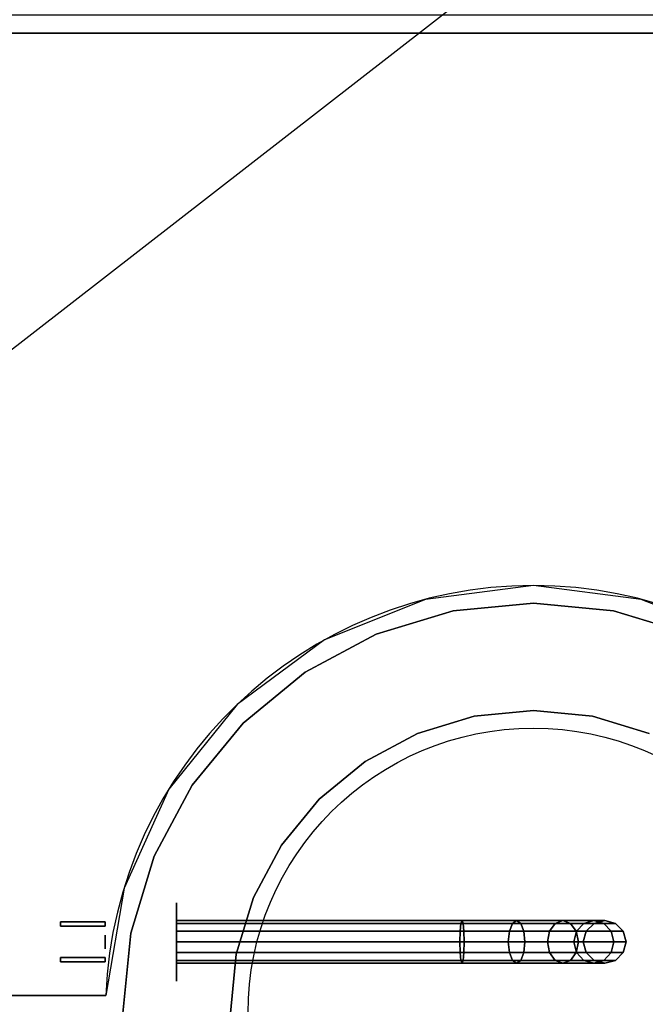
# Model space of a CAD drawing. Extents: x -54 to 54, y -42 to 42.
# Drawn here: x 38 to 47, y 20 to 34 of the extents above; entities that cross this region are included whole.
import ezdxf

# ---------------------------------------------------------------- set-up
doc = ezdxf.new("R2010")
doc.units = 0
doc.layers.get('DEFPOINTS').update_dxf_attribs({"linetype": 'CONTINUOUS'})
for name, color, linetype in [('3D-BLACK', 250, 'CONTINUOUS'), ('3D-BRASS', 41, 'CONTINUOUS'), ('3D-COLDROLL', 252, 'CONTINUOUS'), ('3D-FLAT', 7, 'CONTINUOUS')]:
    doc.layers.add(name, color=color, linetype=linetype)

msp = doc.modelspace()

# ---------------------------------------------------------------- linework, layer by layer
at = {"layer": '3D-BLACK', "extrusion": (-1, 0, 0)}
msp.add_circle((-21, 1, -40), 0.55, dxfattribs=at)
at = {"layer": '3D-BLACK'}
for points in [[(40, 21.3, 1), (40, 21.26, 0.85), (44.015, 21.26, 0.85), (44, 21.3, 1)], [(40, 21.26, 1.15), (40, 21.3, 1), (44, 21.3, 1), (43.985, 21.26, 1.15)], [(43.985, 21.26, 1.15), (44, 21.3, 1), (44.765, 21.3, 1.152), (44.707, 21.26, 1.294)], [(44, 21.3, 1), (44.015, 21.26, 0.85), (44.824, 21.26, 1.011), (44.765, 21.3, 1.152)], [(44.707, 21.26, 1.294), (44.765, 21.3, 1.152), (45.414, 21.3, 1.586), (45.306, 21.26, 1.694)], [(44.765, 21.3, 1.152), (44.824, 21.26, 1.011), (45.522, 21.26, 1.478), (45.414, 21.3, 1.586)], [(45.306, 21.26, 1.694), (45.414, 21.3, 1.586), (45.848, 21.3, 2.235), (45.706, 21.26, 2.293)], [(45.414, 21.3, 1.586), (45.522, 21.26, 1.478), (45.989, 21.26, 2.176), (45.848, 21.3, 2.235)], [(45.706, 21.26, 2.293), (45.848, 21.3, 2.235), (46, 21.3, 3), (45.85, 21.26, 3.015)], [(45.848, 21.3, 2.235), (45.989, 21.26, 2.176), (46.15, 21.26, 2.985), (46, 21.3, 3)], [(45.85, 21.26, 3.015), (46, 21.3, 3), (46, 21.3, 4), (45.85, 21.26, 4)], [(46, 21.3, 3), (46.15, 21.26, 2.985), (46.15, 21.26, 4), (46, 21.3, 4)], [(40, 21.26, 0.85), (40, 21.15, 0.74), (44.026, 21.15, 0.74), (44.015, 21.26, 0.85)], [(40, 21.15, 1.26), (40, 21.26, 1.15), (43.985, 21.26, 1.15), (43.974, 21.15, 1.26)], [(40, 21.15, 0.74), (40, 21, 0.7), (44.03, 21, 0.7), (44.026, 21.15, 0.74)], [(40, 21, 1.3), (40, 21.15, 1.26), (43.974, 21.15, 1.26), (43.97, 21, 1.3)], [(43.97, 21, 1.3), (43.974, 21.15, 1.26), (44.664, 21.15, 1.397), (44.648, 21, 1.435)], [(43.974, 21.15, 1.26), (43.985, 21.26, 1.15), (44.707, 21.26, 1.294), (44.664, 21.15, 1.397)], [(44.015, 21.26, 0.85), (44.026, 21.15, 0.74), (44.867, 21.15, 0.908), (44.824, 21.26, 1.011)], [(44.026, 21.15, 0.74), (44.03, 21, 0.7), (44.882, 21, 0.87), (44.867, 21.15, 0.908)], [(44.648, 21, 1.435), (44.664, 21.15, 1.397), (45.227, 21.15, 1.773), (45.198, 21, 1.802)], [(44.664, 21.15, 1.397), (44.707, 21.26, 1.294), (45.306, 21.26, 1.694), (45.227, 21.15, 1.773)], [(44.824, 21.26, 1.011), (44.867, 21.15, 0.908), (45.602, 21.15, 1.398), (45.522, 21.26, 1.478)], [(44.867, 21.15, 0.908), (44.882, 21, 0.87), (45.631, 21, 1.369), (45.602, 21.15, 1.398)], [(45.198, 21, 1.802), (45.227, 21.15, 1.773), (45.603, 21.15, 2.336), (45.565, 21, 2.352)], [(45.227, 21.15, 1.773), (45.306, 21.26, 1.694), (45.706, 21.26, 2.293), (45.603, 21.15, 2.336)], [(45.522, 21.26, 1.478), (45.602, 21.15, 1.398), (46.092, 21.15, 2.133), (45.989, 21.26, 2.176)], [(45.565, 21, 2.352), (45.603, 21.15, 2.336), (45.74, 21.15, 3.026), (45.7, 21, 3.03)], [(45.602, 21.15, 1.398), (45.631, 21, 1.369), (46.13, 21, 2.118), (46.092, 21.15, 2.133)], [(45.603, 21.15, 2.336), (45.706, 21.26, 2.293), (45.85, 21.26, 3.015), (45.74, 21.15, 3.026)], [(45.7, 21, 3.03), (45.74, 21.15, 3.026), (45.74, 21.15, 4), (45.7, 21, 4)], [(45.74, 21.15, 3.026), (45.85, 21.26, 3.015), (45.85, 21.26, 4), (45.74, 21.15, 4)], [(45.989, 21.26, 2.176), (46.092, 21.15, 2.133), (46.26, 21.15, 2.974), (46.15, 21.26, 2.985)], [(46.092, 21.15, 2.133), (46.13, 21, 2.118), (46.3, 21, 2.97), (46.26, 21.15, 2.974)], [(46.15, 21.26, 2.985), (46.26, 21.15, 2.974), (46.26, 21.15, 4), (46.15, 21.26, 4)], [(46.26, 21.15, 2.974), (46.3, 21, 2.97), (46.3, 21, 4), (46.26, 21.15, 4)], [(40, 21, 0.7), (40, 20.85, 0.74), (44.026, 20.85, 0.74), (44.03, 21, 0.7)], [(40, 20.85, 1.26), (40, 21, 1.3), (43.97, 21, 1.3), (43.974, 20.85, 1.26)], [(43.974, 20.85, 1.26), (43.97, 21, 1.3), (44.648, 21, 1.435), (44.664, 20.85, 1.397)], [(44.03, 21, 0.7), (44.026, 20.85, 0.74), (44.867, 20.85, 0.908), (44.882, 21, 0.87)], [(44.664, 20.85, 1.397), (44.648, 21, 1.435), (45.198, 21, 1.802), (45.227, 20.85, 1.773)], [(44.882, 21, 0.87), (44.867, 20.85, 0.908), (45.602, 20.85, 1.398), (45.631, 21, 1.369)], [(45.227, 20.85, 1.773), (45.198, 21, 1.802), (45.565, 21, 2.352), (45.603, 20.85, 2.336)], [(45.603, 20.85, 2.336), (45.565, 21, 2.352), (45.7, 21, 3.03), (45.74, 20.85, 3.026)], [(45.631, 21, 1.369), (45.602, 20.85, 1.398), (46.092, 20.85, 2.133), (46.13, 21, 2.118)], [(45.74, 20.85, 3.026), (45.7, 21, 3.03), (45.7, 21, 4), (45.74, 20.85, 4)], [(46.13, 21, 2.118), (46.092, 20.85, 2.133), (46.26, 20.85, 2.974), (46.3, 21, 2.97)], [(46.3, 21, 2.97), (46.26, 20.85, 2.974), (46.26, 20.85, 4), (46.3, 21, 4)], [(40, 20.74, 1.15), (40, 20.85, 1.26), (43.974, 20.85, 1.26), (43.985, 20.74, 1.15)], [(40, 20.85, 0.74), (40, 20.74, 0.85), (44.015, 20.74, 0.85), (44.026, 20.85, 0.74)], [(40, 20.7, 1), (40, 20.74, 1.15), (43.985, 20.74, 1.15), (44, 20.7, 1)], [(40, 20.74, 0.85), (40, 20.7, 1), (44, 20.7, 1), (44.015, 20.74, 0.85)], [(43.985, 20.74, 1.15), (43.974, 20.85, 1.26), (44.664, 20.85, 1.397), (44.707, 20.74, 1.294)], [(44, 20.7, 1), (43.985, 20.74, 1.15), (44.707, 20.74, 1.294), (44.765, 20.7, 1.152)], [(44.015, 20.74, 0.85), (44, 20.7, 1), (44.765, 20.7, 1.152), (44.824, 20.74, 1.011)], [(44.026, 20.85, 0.74), (44.015, 20.74, 0.85), (44.824, 20.74, 1.011), (44.867, 20.85, 0.908)], [(44.707, 20.74, 1.294), (44.664, 20.85, 1.397), (45.227, 20.85, 1.773), (45.306, 20.74, 1.694)], [(44.765, 20.7, 1.152), (44.707, 20.74, 1.294), (45.306, 20.74, 1.694), (45.414, 20.7, 1.586)], [(44.824, 20.74, 1.011), (44.765, 20.7, 1.152), (45.414, 20.7, 1.586), (45.522, 20.74, 1.478)], [(44.867, 20.85, 0.908), (44.824, 20.74, 1.011), (45.522, 20.74, 1.478), (45.602, 20.85, 1.398)], [(45.306, 20.74, 1.694), (45.227, 20.85, 1.773), (45.603, 20.85, 2.336), (45.706, 20.74, 2.293)], [(45.414, 20.7, 1.586), (45.306, 20.74, 1.694), (45.706, 20.74, 2.293), (45.848, 20.7, 2.235)], [(45.522, 20.74, 1.478), (45.414, 20.7, 1.586), (45.848, 20.7, 2.235), (45.989, 20.74, 2.176)], [(45.602, 20.85, 1.398), (45.522, 20.74, 1.478), (45.989, 20.74, 2.176), (46.092, 20.85, 2.133)], [(45.706, 20.74, 2.293), (45.603, 20.85, 2.336), (45.74, 20.85, 3.026), (45.85, 20.74, 3.015)], [(45.848, 20.7, 2.235), (45.706, 20.74, 2.293), (45.85, 20.74, 3.015), (46, 20.7, 3)], [(45.85, 20.74, 3.015), (45.74, 20.85, 3.026), (45.74, 20.85, 4), (45.85, 20.74, 4)], [(45.989, 20.74, 2.176), (45.848, 20.7, 2.235), (46, 20.7, 3), (46.15, 20.74, 2.985)], [(46, 20.7, 3), (45.85, 20.74, 3.015), (45.85, 20.74, 4), (46, 20.7, 4)], [(46.092, 20.85, 2.133), (45.989, 20.74, 2.176), (46.15, 20.74, 2.985), (46.26, 20.85, 2.974)], [(46.15, 20.74, 2.985), (46, 20.7, 3), (46, 20.7, 4), (46.15, 20.74, 4)], [(46.26, 20.85, 2.974), (46.15, 20.74, 2.985), (46.15, 20.74, 4), (46.26, 20.85, 4)]]:
    msp.add_3dface(points, dxfattribs=at)
at = {"layer": '3D-BRASS', "extrusion": (-1, 0, 0)}
msp.add_circle((-21, 1.343, -39), 0.095, dxfattribs=at)
at = {"layer": '3D-BRASS'}
for points in [[(39, 21.28, 0.715), (38.37, 21.28, 0.715), (38.37, 21.22, 0.715), (39, 21.22, 0.715)], [(39, 21.28, 1.035), (38.37, 21.28, 1.035), (38.37, 21.28, 0.715), (39, 21.28, 0.715)], [(39, 21.22, 1.035), (38.37, 21.22, 1.035), (38.37, 21.28, 1.035), (39, 21.28, 1.035)], [(39, 21.22, 0.715), (38.37, 21.22, 0.715), (38.37, 21.22, 1.035), (39, 21.22, 1.035)], [(39, 20.78, 1), (38.37, 20.78, 1), (38.37, 20.78, 0.75), (39, 20.78, 0.75)], [(39, 20.72, 1), (38.37, 20.72, 1), (38.37, 20.78, 1), (39, 20.78, 1)], [(39, 20.78, 0.75), (38.37, 20.78, 0.75), (38.37, 20.72, 0.75), (39, 20.72, 0.75)], [(39, 20.72, 0.75), (38.37, 20.72, 0.75), (38.37, 20.72, 1), (39, 20.72, 1)]]:
    msp.add_3dface(points, dxfattribs=at)
at = {"layer": '3D-COLDROLL'}
msp.add_circle((45, 20, 36), 4, dxfattribs=at)
msp.add_arc((45, 20, 35), 6, 2.388, 177.612, dxfattribs=at)
for points in [[(36, 7, 35), (54, 7, 35), (54, 34, 35), (36, 34, 35)], [(53.75, 33.75, 35), (53.75, 33.75, 36), (36.25, 33.75, 36), (36.25, 33.75, 35)], [(45, 25.754, 35), (43.878, 25.643, 35), (43.878, 25.643, 36), (45, 25.754, 36)], [(46.122, 25.643, 35), (45, 25.754, 35), (45, 25.754, 36), (46.122, 25.643, 36)], [(43.878, 25.643, 35), (42.798, 25.316, 35), (42.798, 25.316, 36), (43.878, 25.643, 36)], [(47.202, 25.316, 35), (46.122, 25.643, 35), (46.122, 25.643, 36), (47.202, 25.316, 36)], [(42.798, 25.316, 35), (41.803, 24.784, 35), (41.803, 24.784, 36), (42.798, 25.316, 36)], [(41.803, 24.784, 35), (40.932, 24.068, 35), (40.932, 24.068, 36), (41.803, 24.784, 36)], [(44.172, 24.165, 35), (45, 24.246, 35), (45, 24.246, 36), (44.172, 24.165, 36)], [(45, 24.246, 35), (45.828, 24.165, 35), (45.828, 24.165, 36), (45, 24.246, 36)], [(40.932, 24.068, 35), (40.216, 23.197, 35), (40.216, 23.197, 36), (40.932, 24.068, 36)], [(43.375, 23.923, 35), (44.172, 24.165, 35), (44.172, 24.165, 36), (43.375, 23.923, 36)], [(45.828, 24.165, 35), (46.625, 23.923, 35), (46.625, 23.923, 36), (45.828, 24.165, 36)], [(42.641, 23.531, 35), (43.375, 23.923, 35), (43.375, 23.923, 36), (42.641, 23.531, 36)], [(41.997, 23.003, 35), (42.641, 23.531, 35), (42.641, 23.531, 36), (41.997, 23.003, 36)], [(40.216, 23.197, 35), (39.684, 22.202, 35), (39.684, 22.202, 36), (40.216, 23.197, 36)], [(41.469, 22.359, 35), (41.997, 23.003, 35), (41.997, 23.003, 36), (41.469, 22.359, 36)], [(41.077, 21.625, 35), (41.469, 22.359, 35), (41.469, 22.359, 36), (41.077, 21.625, 36)], [(39.684, 22.202, 35), (39.357, 21.122, 35), (39.357, 21.122, 36), (39.684, 22.202, 36)], [(40.835, 20.828, 35), (41.077, 21.625, 35), (41.077, 21.625, 36), (40.835, 20.828, 36)], [(39.357, 21.122, 35), (39.246, 20, 35), (39.246, 20, 36), (39.357, 21.122, 36)], [(40.754, 20, 35), (40.835, 20.828, 35), (40.835, 20.828, 36), (40.754, 20, 36)], [(39.005, 20.25, 35), (39.005, 20.25, 36), (36.25, 20.25, 36), (36.25, 20.25, 35)]]:
    msp.add_3dface(points, dxfattribs=at)
for points, invisible_edges in [([(36.25, 20.25, 36), (39, 20.25, 36), (39, 33.75, 36), (36.25, 33.75, 36)], 2), ([(39.262, 21.753, 36), (39.005, 20.25, 36), (39, 33.75, 36), (40, 33.75, 36)], 10), ([(39.889, 23.143, 36), (39.262, 21.753, 36), (40, 33.75, 36), (41, 33.75, 36)], 10), ([(40.847, 24.33, 36), (39.889, 23.143, 36), (41, 33.75, 36), (42, 33.75, 36)], 10), ([(42.072, 25.237, 36), (40.847, 24.33, 36), (42, 33.75, 36), (43, 33.75, 36)], 10), ([(43.487, 25.806, 36), (42.072, 25.237, 36), (43, 33.75, 36), (44, 33.75, 36)], 10), ([(45, 26, 36), (43.487, 25.806, 36), (44, 33.75, 36), (45, 33.75, 36)], 10), ([(46.513, 25.806, 36), (45, 26, 36), (45, 33.75, 36), (46, 33.75, 36)], 10), ([(47.928, 25.237, 36), (46.513, 25.806, 36), (46, 33.75, 36), (47, 33.75, 36)], 10), ([(45, 24.246, 36), (45, 25.754, 36), (43.878, 25.643, 36), (44.172, 24.165, 36)], 5), ([(45.828, 24.165, 36), (46.122, 25.643, 36), (45, 25.754, 36), (45, 24.246, 36)], 5), ([(44.172, 24.165, 36), (43.878, 25.643, 36), (42.798, 25.316, 36), (43.375, 23.923, 36)], 5), ([(46.625, 23.923, 36), (47.202, 25.316, 36), (46.122, 25.643, 36), (45.828, 24.165, 36)], 5), ([(43.375, 23.923, 36), (42.798, 25.316, 36), (41.803, 24.784, 36), (42.641, 23.531, 36)], 5), ([(42.641, 23.531, 36), (41.803, 24.784, 36), (40.932, 24.068, 36), (41.997, 23.003, 36)], 5), ([(41.997, 23.003, 36), (40.932, 24.068, 36), (40.216, 23.197, 36), (41.469, 22.359, 36)], 5), ([(41.469, 22.359, 36), (40.216, 23.197, 36), (39.684, 22.202, 36), (41.077, 21.625, 36)], 5), ([(41.077, 21.625, 36), (39.684, 22.202, 36), (39.357, 21.122, 36), (40.835, 20.828, 36)], 5), ([(40.835, 20.828, 36), (39.357, 21.122, 36), (39.246, 20, 36), (40.754, 20, 36)], 5)]:
    msp.add_3dface(points, dxfattribs=dict(at, invisible_edges=invisible_edges))
at = {"layer": '3D-FLAT'}
for points in [[(18, 5, 25), (54, 5, 25), (54, 37.75, 25), (18, 37.75, 25)], [(18, 5, 27), (54, 5, 27), (54, 37.75, 27), (18, 37.75, 27)], [(18.1, 5, 24.9), (53.9, 5, 24.9), (53.9, 35.75, 24.9), (18.1, 35.75, 24.9)], [(18.1, 5, 3), (53.9, 5, 3), (53.9, 35.75, 3), (18.1, 35.75, 3)]]:
    msp.add_3dface(points, dxfattribs=at)
at = {"layer": 'DEFPOINTS', "color": 6}
msp.add_line((-54, -42), (54, 42), dxfattribs=at)

doc.saveas('drawing.dxf')
